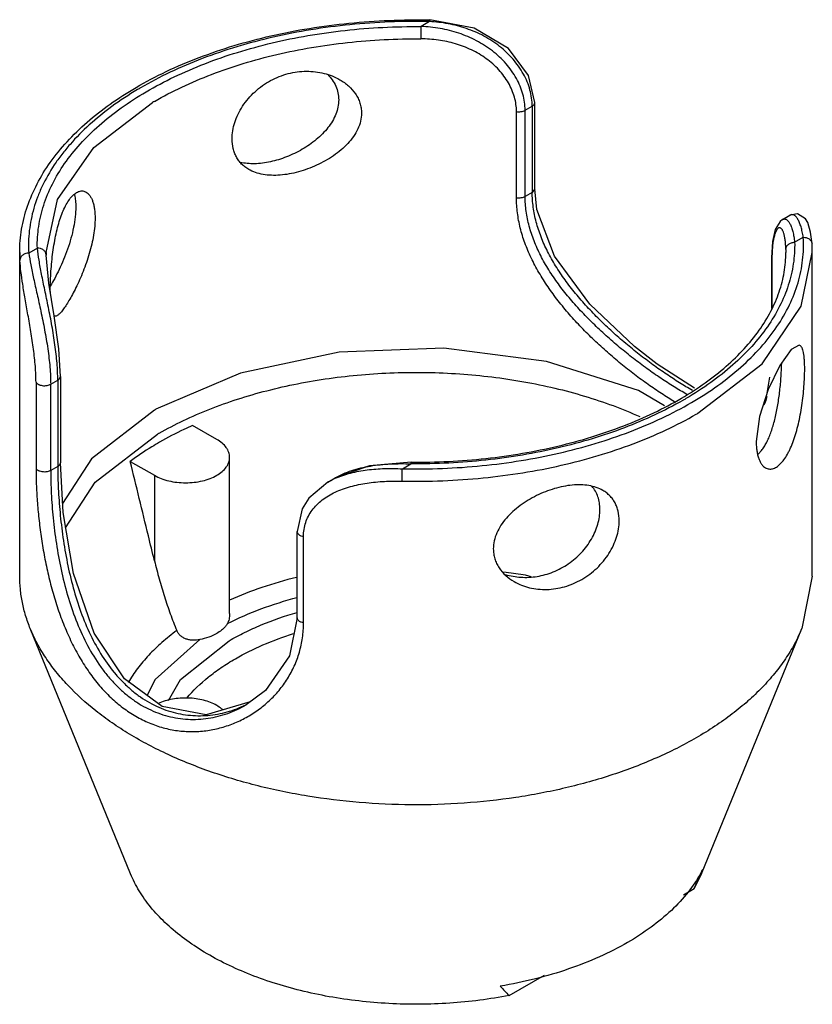
# Model space of a CAD drawing. Units: millimetres. Extents: x 6.6 to 51.6, y 12.7 to 68.6.
import ezdxf

# ---------------------------------------------------------------- set-up
doc = ezdxf.new("R2010")
doc.units = ezdxf.units.MM
doc.header["$LTSCALE"] = 5.291589
doc.layers.get('0').update_dxf_attribs({"linetype": 'CONTINUOUS'})

msp = doc.modelspace()

# ---------------------------------------------------------------- linework, layer by layer
at = {"color": 7}
for p, q in [((29.918, 68.528), (29.43, 68.246)), ((35.34, 63.493), (35.744, 63.727)), ((35.744, 63.727), (35.744, 58.828)), ((35.89, 59.032), (35.89, 63.931)), ((34.851, 58.521), (34.851, 63.42)), ((35.34, 58.594), (35.34, 63.493)), ((35.744, 58.828), (35.34, 58.594)), ((35.89, 59.032), (35.744, 58.828)), ((8.145, 55.426), (8.8, 58.429)), ((49.951, 57.29), (50.373, 57.534)), ((50.643, 55.999), (51.131, 56.281)), ((51.63, 55.903), (51.63, 55.903)), ((6.645, 55.426), (6.659, 54.969)), ((6.645, 37.055), (6.645, 55.426)), ((7.647, 55.67), (7.159, 55.388)), ((50.143, 55.587), (50.145, 55.426)), ((51.645, 37.055), (51.645, 55.426)), ((8.147, 55.273), (8.147, 55.273)), ((49.336, 55.125), (49.336, 52.242)), ((49.336, 55.125), (49.355, 55.046)), ((49.355, 55.046), (49.355, 52.268)), ((45.141, 46.291), (48.801, 49.104)), ((8.404, 47.942), (8.807, 48.175)), ((8.807, 48.175), (8.807, 43.276)), ((8.954, 48.379), (8.954, 43.48)), ((49.216, 48.343), (49.036, 47.316)), ((7.571, 48.064), (7.571, 43.165)), ((8.404, 43.043), (8.404, 47.942)), ((17.831, 44.811), (16.456, 45.605)), ((18.563, 34.933), (18.563, 43.791)), ((8.807, 43.276), (8.404, 43.043)), ((12.92, 43.564), (14.296, 42.77)), ((28.372, 43.141), (28.86, 43.422)), ((28.87, 43.423), (28.86, 43.422)), ((28.87, 43.422), (28.86, 43.422)), ((14.296, 42.77), (14.296, 37.922)), ((24.13, 42.383), (24.552, 42.626)), ((22.399, 34.674), (22.399, 39.573)), ((22.758, 34.397), (22.758, 39.296)), ((51.645, 37.055), (51.043, 34.069)), ((12.941, 20.149), (7.247, 34.069)), ((45.349, 20.149), (51.043, 34.069)), ((19.48, 29.744), (19.495, 29.752)), ((19.48, 29.744), (19.495, 29.751)), ((19.501, 29.738), (19.502, 29.738)), ((45.349, 20.149), (44.935, 19.308)), ((44.341, 18.965), (44.935, 19.308)), ((34.427, 13.241), (36.435, 14.401))]:
    msp.add_line(p, q, dxfattribs=at)
for points in [[(35.89, 63.931), (35.538, 65.465), (34.391, 66.994), (32.45, 68.155), (29.928, 68.62)], [(8.8, 58.429), (10.858, 61.386), (14.179, 63.931)], [(44.956, 47.712), (42.844, 49.078), (41.559, 50.079), (39.016, 52.493), (37.016, 55.205), (36.002, 57.861), (35.89, 59.032)], [(51.63, 55.903), (51.55, 56.574), (51.383, 57.114), (51.255, 57.328), (50.799, 57.615), (50.371, 57.533)], [(49.951, 57.29), (49.813, 57.186), (49.539, 56.729), (49.387, 56.041), (49.336, 55.124)], [(48.801, 49.104), (51.018, 52.382), (51.645, 55.426)], [(8.954, 48.379), (8.859, 49.954), (8.599, 51.817), (8.301, 53.687), (8.147, 55.273)], [(43.258, 46.722), (41.783, 47.578), (36.557, 49.239), (30.732, 49.985), (24.779, 49.755), (19.178, 48.567), (14.382, 46.518)], [(50.45, 49.917), (49.81, 49.008), (49.144, 47.648), (48.646, 46.113), (48.461, 44.682)], [(50.944, 50.148), (50.907, 50.164), (50.45, 49.917)], [(14.296, 46.469), (10.719, 43.712), (9.079, 41.179)], [(9.254, 39.788), (10.934, 42.382), (14.469, 45.107)], [(19.739, 29.914), (17.24, 29.174), (14.743, 29.654), (12.59, 31.226), (10.869, 33.811), (9.694, 37.188), (9.108, 40.653), (8.954, 43.48)], [(28.864, 43.514), (26.498, 43.316), (24.554, 42.627)], [(24.135, 42.385), (23.062, 41.481), (22.68, 40.862), (22.399, 39.573)], [(35.691, 37.001), (35.366, 37.108), (34.133, 37.268)], [(22.399, 34.674), (21.972, 32.517), (20.596, 30.55), (19.502, 29.738)], [(16.865, 33.442), (14.332, 31.178), (13.877, 30.287)], [(15.099, 29.982), (15.772, 31.18), (18.538, 33.38)]]:
    msp.add_lwpolyline(points, dxfattribs=at)
for centre, radius, start, end in [((23.777, 47.166), 20.379, 120.2693, 120.8239), ((24.137, 46.954), 19.682, 119.9995, 120.3917), ((43.801, 55.426), 7.844, 0.0014, 3.4867), ((14.813, 55.426), 6.668, 180.0001, 181.3154), ((58.804, 55.046), 9.449, 179.4583, 179.9986), ((21.474, 53.129), 13.1, 179.6388, 179.9989), ((34.282, 64.492), 20.132, 299.8023, 300.3917), ((24.238, 29.247), 19.885, 119.7115, 119.9996), ((34.492, 64.537), 21.127, 299.9997, 300.2695), ((24.295, 28.086), 19.654, 119.7115, 119.9996), ((16.696, 35.463), 6.361, 296.1081, 297.0198), ((-10.211, 44.789), 60.748, 335.20028, 336.08322), ((39.064, 23.652), 7.145, 331.075, 333.0257), ((-16.694, 47.66), 67.839, 336.08616, 336.31726), ((43.888, 22.605), 13.311, 221.5762, 224.7021)]:
    msp.add_arc(centre, radius, start, end, dxfattribs=at)
for points, knots in [([(13.252, 64.79), (13.81, 65.115), (14.98, 65.729), (16.841, 66.518), (18.829, 67.193), (20.924, 67.745), (23.104, 68.17), (25.347, 68.462), (27.629, 68.621), (29.161, 68.635), (29.928, 68.62)], [0, 0, 0, 0, 0.111794, 0.228637, 0.349997, 0.475287, 0.603771, 0.734629, 0.867026, 1, 1, 1, 1]), ([(29.918, 68.528), (29.162, 68.543), (27.651, 68.529), (25.4, 68.373), (23.19, 68.085), (21.042, 67.667), (18.98, 67.124), (17.025, 66.461), (15.198, 65.686), (14.05, 65.085), (13.504, 64.767)], [0, 0, 0, 0, 0.13324, 0.265886, 0.396952, 0.525574, 0.650901, 0.77216, 0.888719, 1, 1, 1, 1]), ([(13.823, 64.542), (14.342, 64.847), (15.433, 65.422), (17.169, 66.168), (19.025, 66.81), (20.983, 67.341), (23.023, 67.755), (25.125, 68.05), (27.268, 68.221), (28.708, 68.252), (29.43, 68.246)], [0, 0, 0, 0, 0.111333, 0.227852, 0.349013, 0.47422, 0.602746, 0.733783, 0.866514, 1, 1, 1, 1]), ([(29.43, 68.246), (29.429, 68.201), (29.427, 68.093), (29.424, 67.861), (29.423, 67.673), (29.423, 67.549)], [0, 0, 0, 0, 0.19361, 0.464477, 1, 1, 1, 1]), ([(35.34, 63.493), (35.34, 63.644), (35.318, 63.951), (35.222, 64.408), (35.065, 64.863), (34.775, 65.463), (34.273, 66.168), (33.499, 66.891), (32.741, 67.373), (32.087, 67.682), (31.405, 67.938), (30.519, 68.158), (29.793, 68.232), (29.43, 68.246)], [0, 0, 0, 0, 0.054324, 0.110299, 0.167989, 0.227334, 0.350157, 0.477263, 0.606881, 0.672247, 0.737775, 0.868912, 1, 1, 1, 1]), ([(29.928, 68.619), (29.928, 68.619), (29.927, 68.619), (29.927, 68.617), (29.925, 68.612), (29.924, 68.603), (29.923, 68.592), (29.922, 68.579), (29.92, 68.557), (29.919, 68.54), (29.918, 68.528)], [0, 0, 0, 0, 0.008346, 0.024281, 0.081565, 0.171525, 0.291533, 0.438177, 0.607679, 1, 1, 1, 1]), ([(35.744, 63.727), (35.744, 64.035), (35.674, 64.508), (35.467, 65.11), (35.175, 65.715), (34.674, 66.424), (33.905, 67.149), (33.156, 67.634), (32.512, 67.945), (31.845, 68.203), (30.981, 68.428), (30.272, 68.51), (29.918, 68.528)], [0, 0, 0, 0, 0.111969, 0.170624, 0.230866, 0.355116, 0.482897, 0.612302, 0.677227, 0.742105, 0.87136, 1, 1, 1, 1]), ([(14.296, 63.999), (14.802, 64.291), (15.864, 64.843), (17.55, 65.559), (19.351, 66.174), (21.249, 66.682), (23.225, 67.079), (25.259, 67.361), (27.332, 67.525), (28.725, 67.554), (29.423, 67.549)], [0, 0, 0, 0, 0.111584, 0.228266, 0.349507, 0.474717, 0.603179, 0.734101, 0.866681, 1, 1, 1, 1]), ([(34.851, 63.42), (34.851, 63.556), (34.83, 63.834), (34.742, 64.247), (34.596, 64.657), (34.327, 65.194), (33.862, 65.819), (33.146, 66.45), (32.307, 66.946), (31.386, 67.296), (30.415, 67.5), (29.754, 67.547), (29.423, 67.549)], [0, 0, 0, 0, 0.05453, 0.110578, 0.168208, 0.227393, 0.349744, 0.476352, 0.605652, 0.736457, 0.867997, 1, 1, 1, 1]), ([(18.703, 61.863), (18.703, 62.177), (18.791, 62.663), (19.038, 63.275), (19.386, 63.891), (19.977, 64.584), (20.867, 65.219), (21.871, 65.615), (22.748, 65.729), (23.432, 65.69), (24.08, 65.571), (24.543, 65.39), (24.822, 65.229)], [0, 0, 0, 0, 0.114417, 0.176065, 0.239896, 0.371231, 0.503732, 0.633972, 0.760365, 0.822061, 0.882637, 1, 1, 1, 1]), ([(24.133, 65.525), (24.228, 65.429), (24.403, 65.223), (24.602, 64.871), (24.727, 64.487), (24.755, 64.218), (24.755, 64.084)], [0, 0, 0, 0, 0.252181, 0.501164, 0.749339, 1, 1, 1, 1]), ([(24.822, 65.229), (24.999, 65.127), (25.328, 64.893), (25.663, 64.517), (25.86, 64.178), (25.97, 63.908), (26.037, 63.626), (26.052, 63.432), (26.052, 63.335)], [0, 0, 0, 0, 0.258231, 0.509069, 0.63244, 0.754878, 0.877097, 1, 1, 1, 1]), ([(6.645, 55.426), (6.645, 55.866), (6.72, 56.755), (7.057, 58.066), (7.61, 59.343), (8.37, 60.573), (9.327, 61.745), (10.47, 62.85), (11.786, 63.88), (12.748, 64.496), (13.252, 64.79)], [0, 0, 0, 0, 0.110139, 0.221979, 0.33713, 0.45696, 0.582562, 0.714688, 0.853814, 1, 1, 1, 1]), ([(13.335, 64.666), (12.835, 64.369), (11.888, 63.747), (10.602, 62.709), (9.671, 61.771), (9.029, 60.99), (8.472, 60.214), (8.008, 59.402), (7.65, 58.565), (7.439, 57.937), (7.283, 57.304), (7.183, 56.666), (7.138, 56.026), (7.146, 55.6), (7.159, 55.388)], [0, 0, 0, 0, 0.148732, 0.289487, 0.422337, 0.485976, 0.54786, 0.666797, 0.724261, 0.780628, 0.836134, 0.891031, 0.945571, 1, 1, 1, 1]), ([(7.647, 55.67), (7.637, 56.079), (7.69, 56.908), (7.981, 58.135), (8.482, 59.337), (9.184, 60.501), (10.081, 61.617), (11.163, 62.675), (12.418, 63.665), (13.339, 64.258), (13.823, 64.542)], [0, 0, 0, 0, 0.108372, 0.218567, 0.332465, 0.451693, 0.577455, 0.710535, 0.851379, 1, 1, 1, 1]), ([(24.755, 64.084), (24.755, 63.948), (24.726, 63.671), (24.603, 63.265), (24.408, 62.872), (24.151, 62.498), (23.842, 62.149), (23.489, 61.827), (23.102, 61.533), (22.55, 61.183), (21.959, 60.898), (21.347, 60.684), (20.887, 60.563), (20.433, 60.484), (19.856, 60.439), (19.427, 60.473), (19.158, 60.536)], [0, 0, 0, 0, 0.055681, 0.113265, 0.172976, 0.234818, 0.298562, 0.363841, 0.430259, 0.497378, 0.631685, 0.697958, 0.762909, 0.826023, 0.886832, 1, 1, 1, 1]), ([(35.744, 63.727), (35.764, 63.738), (35.801, 63.763), (35.849, 63.811), (35.882, 63.867), (35.89, 63.91), (35.89, 63.931)], [0, 0, 0, 0, 0.261436, 0.516758, 0.761159, 1, 1, 1, 1]), ([(26.052, 63.335), (26.052, 63.183), (26.014, 62.871), (25.853, 62.421), (25.602, 61.994), (25.277, 61.597), (24.893, 61.234), (24.463, 60.907), (23.997, 60.617), (23.505, 60.366), (22.995, 60.156), (22.475, 59.99), (21.954, 59.87), (21.44, 59.803), (20.942, 59.79), (20.47, 59.836), (20.034, 59.946), (19.767, 60.065), (19.645, 60.135)], [0, 0, 0, 0, 0.056449, 0.114901, 0.175731, 0.238909, 0.304095, 0.370841, 0.438638, 0.506931, 0.575129, 0.642606, 0.708705, 0.772774, 0.834223, 0.892613, 0.947779, 1, 1, 1, 1]), ([(34.851, 63.42), (34.891, 63.413), (34.976, 63.406), (35.104, 63.413), (35.228, 63.441), (35.306, 63.474), (35.34, 63.493)], [0, 0, 0, 0, 0.243367, 0.503851, 0.762929, 1, 1, 1, 1]), ([(19.645, 60.135), (19.571, 60.178), (19.43, 60.271), (19.24, 60.438), (19.077, 60.628), (18.941, 60.84), (18.835, 61.072), (18.732, 61.411), (18.703, 61.681), (18.703, 61.863)], [0, 0, 0, 0, 0.12372, 0.245226, 0.36584, 0.486946, 0.609907, 0.735941, 1, 1, 1, 1]), ([(8.374, 53.212), (8.375, 53.373), (8.383, 53.709), (8.41, 54.225), (8.452, 54.761), (8.511, 55.302), (8.587, 55.833), (8.68, 56.345), (8.792, 56.83), (8.922, 57.281), (9.07, 57.691), (9.234, 58.054), (9.413, 58.362), (9.605, 58.61), (9.779, 58.767), (9.922, 58.852), (10.025, 58.894), (10.128, 58.915), (10.229, 58.915), (10.327, 58.894), (10.388, 58.866), (10.417, 58.849)], [0, 0, 0, 0, 0.074149, 0.154231, 0.237363, 0.32113, 0.403684, 0.483698, 0.560146, 0.63218, 0.699064, 0.760131, 0.81478, 0.862587, 0.903547, 0.921696, 0.93851, 0.954295, 0.969467, 0.984523, 1, 1, 1, 1]), ([(10.417, 58.849), (10.456, 58.826), (10.533, 58.767), (10.633, 58.65), (10.72, 58.503), (10.793, 58.326), (10.852, 58.122), (10.894, 57.892), (10.92, 57.639), (10.925, 57.463), (10.925, 57.372)], [0, 0, 0, 0, 0.084234, 0.17766, 0.28251, 0.400007, 0.53072, 0.674674, 0.831455, 1, 1, 1, 1]), ([(44.835, 47.592), (44.592, 47.73), (44.095, 48.027), (43.349, 48.513), (42.584, 49.05), (41.811, 49.633), (41.042, 50.258), (40.287, 50.918), (39.555, 51.611), (38.857, 52.333), (38.203, 53.082), (37.603, 53.855), (37.067, 54.65), (36.607, 55.465), (36.233, 56.296), (35.955, 57.138), (35.784, 57.983), (35.744, 58.549), (35.744, 58.828)], [0, 0, 0, 0, 0.05592, 0.115459, 0.177924, 0.242596, 0.308758, 0.375759, 0.443001, 0.509978, 0.576254, 0.641466, 0.705331, 0.76762, 0.828211, 0.887065, 0.94428, 1, 1, 1, 1]), ([(9.765, 58.686), (9.787, 58.58), (9.819, 58.353), (9.829, 58.125), (9.829, 58.005)], [0, 0, 0, 0, 0.475177, 1, 1, 1, 1]), ([(35.34, 58.594), (35.306, 58.575), (35.228, 58.542), (35.104, 58.514), (34.976, 58.507), (34.891, 58.514), (34.851, 58.521)], [0, 0, 0, 0, 0.237095, 0.496184, 0.756658, 1, 1, 1, 1]), ([(43.827, 46.95), (43.578, 47.098), (43.071, 47.413), (42.312, 47.927), (41.541, 48.492), (40.768, 49.102), (40.002, 49.752), (39.255, 50.437), (38.536, 51.153), (37.853, 51.897), (37.217, 52.666), (36.635, 53.459), (36.118, 54.272), (35.675, 55.104), (35.317, 55.95), (35.052, 56.806), (34.889, 57.664), (34.851, 58.238), (34.851, 58.521)], [0, 0, 0, 0, 0.057208, 0.117699, 0.180786, 0.245761, 0.311945, 0.378738, 0.445599, 0.512087, 0.577822, 0.642501, 0.70589, 0.767803, 0.82815, 0.886904, 0.944155, 1, 1, 1, 1]), ([(44.528, 47.362), (44.282, 47.5), (43.782, 47.797), (43.028, 48.284), (42.256, 48.823), (41.475, 49.408), (40.698, 50.033), (39.934, 50.694), (39.195, 51.386), (38.49, 52.107), (37.829, 52.854), (37.223, 53.625), (36.681, 54.418), (36.215, 55.231), (35.836, 56.061), (35.554, 56.903), (35.381, 57.748), (35.34, 58.315), (35.34, 58.594)], [0, 0, 0, 0, 0.056009, 0.115742, 0.178452, 0.243362, 0.309731, 0.376878, 0.444195, 0.511176, 0.577389, 0.642481, 0.70618, 0.768295, 0.828696, 0.887371, 0.944421, 1, 1, 1, 1]), ([(9.829, 58.005), (9.829, 57.819), (9.804, 57.431), (9.71, 56.838), (9.562, 56.225), (9.37, 55.613), (9.144, 55.021), (8.898, 54.467), (8.645, 53.965), (8.467, 53.653), (8.379, 53.509)], [0, 0, 0, 0, 0.116908, 0.243774, 0.377054, 0.51275, 0.646688, 0.774828, 0.893574, 1, 1, 1, 1]), ([(10.925, 57.372), (10.925, 57.216), (10.908, 56.893), (10.843, 56.397), (10.738, 55.882), (10.6, 55.36), (10.434, 54.844), (10.248, 54.345), (10.05, 53.873), (9.847, 53.438), (9.647, 53.045), (9.454, 52.7), (9.273, 52.407), (9.128, 52.199), (9.019, 52.063), (8.946, 51.98), (8.878, 51.913), (8.814, 51.86), (8.754, 51.823), (8.698, 51.802), (8.645, 51.798), (8.613, 51.808), (8.599, 51.816)], [0, 0, 0, 0, 0.074936, 0.155621, 0.240443, 0.327583, 0.415109, 0.501073, 0.583631, 0.661136, 0.732219, 0.795812, 0.851141, 0.897694, 0.91759, 0.935213, 0.950583, 0.963759, 0.974877, 0.984213, 0.992296, 1, 1, 1, 1]), ([(49.952, 57.291), (49.969, 57.301), (50.005, 57.316), (50.063, 57.324), (50.12, 57.315), (50.176, 57.29), (50.23, 57.25), (50.282, 57.195), (50.331, 57.128), (50.397, 57.014), (50.471, 56.84), (50.543, 56.595), (50.602, 56.31), (50.631, 56.106), (50.643, 55.999)], [0, 0, 0, 0, 0.036881, 0.071201, 0.105417, 0.141826, 0.182158, 0.227524, 0.278565, 0.335583, 0.46772, 0.623508, 0.801522, 1, 1, 1, 1]), ([(51.131, 56.281), (51.115, 56.386), (51.08, 56.586), (51.01, 56.864), (50.928, 57.103), (50.848, 57.273), (50.776, 57.383), (50.723, 57.449), (50.667, 57.501), (50.61, 57.54), (50.551, 57.563), (50.49, 57.571), (50.429, 57.561), (50.391, 57.544), (50.373, 57.534)], [0, 0, 0, 0, 0.194785, 0.369986, 0.523803, 0.655011, 0.712065, 0.763485, 0.809584, 0.851014, 0.888885, 0.924866, 0.961128, 1, 1, 1, 1]), ([(50.143, 55.587), (50.141, 55.677), (50.134, 55.849), (50.111, 56.092), (50.078, 56.306), (50.035, 56.487), (49.989, 56.615), (49.947, 56.697), (49.915, 56.745), (49.881, 56.782), (49.846, 56.809), (49.809, 56.823), (49.77, 56.824), (49.731, 56.812), (49.693, 56.787), (49.656, 56.75), (49.619, 56.7), (49.584, 56.636), (49.535, 56.528), (49.482, 56.359), (49.43, 56.118), (49.389, 55.829), (49.363, 55.496), (49.356, 55.26), (49.355, 55.135)], [0, 0, 0, 0, 0.085596, 0.163078, 0.231644, 0.290598, 0.339428, 0.359981, 0.377993, 0.39362, 0.407201, 0.419341, 0.430979, 0.44327, 0.457266, 0.473728, 0.493168, 0.515925, 0.542186, 0.605531, 0.683561, 0.775904, 0.881816, 1, 1, 1, 1]), ([(50.643, 55.999), (50.652, 55.59), (50.6, 54.761), (50.309, 53.534), (49.808, 52.332), (49.105, 51.167), (48.209, 50.051), (47.127, 48.993), (45.872, 48.004), (44.951, 47.41), (44.467, 47.126)], [0, 0, 0, 0, 0.108372, 0.218567, 0.332465, 0.451693, 0.577455, 0.710535, 0.851379, 1, 1, 1, 1]), ([(44.786, 46.902), (45.297, 47.2), (46.268, 47.825), (47.589, 48.87), (48.72, 49.99), (49.65, 51.172), (50.368, 52.405), (50.865, 53.678), (51.133, 54.977), (51.158, 55.85), (51.131, 56.281)], [0, 0, 0, 0, 0.149135, 0.290232, 0.42331, 0.548866, 0.667772, 0.781361, 0.891422, 1, 1, 1, 1]), ([(50.143, 55.587), (50.143, 55.612), (50.149, 55.664), (50.176, 55.741), (50.223, 55.814), (50.288, 55.88), (50.369, 55.933), (50.485, 55.983), (50.581, 55.998), (50.643, 55.999)], [0, 0, 0, 0, 0.104734, 0.217549, 0.339163, 0.468288, 0.602847, 0.739232, 1, 1, 1, 1]), ([(51.131, 56.281), (51.187, 56.282), (51.272, 56.272), (51.382, 56.234), (51.461, 56.19), (51.53, 56.131), (51.584, 56.062), (51.619, 55.984), (51.629, 55.93), (51.63, 55.903)], [0, 0, 0, 0, 0.240403, 0.370475, 0.502629, 0.633795, 0.761341, 0.883381, 1, 1, 1, 1]), ([(7.159, 55.388), (7.101, 55.387), (7.012, 55.372), (6.9, 55.327), (6.819, 55.276), (6.75, 55.211), (6.698, 55.136), (6.666, 55.053), (6.659, 54.997), (6.659, 54.969)], [0, 0, 0, 0, 0.239853, 0.370755, 0.504011, 0.636185, 0.763979, 0.885297, 1, 1, 1, 1]), ([(7.159, 55.388), (7.192, 55.165), (7.279, 54.683), (7.441, 53.909), (7.638, 53.031), (7.853, 52.063), (8.064, 51.031), (8.216, 50.143), (8.31, 49.432), (8.363, 48.915), (8.395, 48.42), (8.404, 48.098), (8.404, 47.942)], [0, 0, 0, 0, 0.08948, 0.194239, 0.313796, 0.44618, 0.587551, 0.732024, 0.803127, 0.872148, 0.938096, 1, 1, 1, 1]), ([(8.807, 48.175), (8.807, 48.494), (8.775, 49.164), (8.656, 50.19), (8.483, 51.248), (8.281, 52.286), (8.077, 53.264), (7.893, 54.156), (7.746, 54.947), (7.673, 55.441), (7.647, 55.67)], [0, 0, 0, 0, 0.126039, 0.264562, 0.408047, 0.549247, 0.682212, 0.802868, 0.909029, 1, 1, 1, 1]), ([(8.147, 55.273), (8.146, 55.298), (8.139, 55.349), (8.111, 55.424), (8.063, 55.496), (7.998, 55.559), (7.918, 55.61), (7.802, 55.657), (7.708, 55.67), (7.647, 55.67)], [0, 0, 0, 0, 0.105554, 0.218796, 0.340453, 0.469276, 0.603393, 0.739336, 1, 1, 1, 1]), ([(44.214, 47.149), (44.676, 47.42), (45.554, 47.985), (46.751, 48.923), (47.781, 49.92), (48.635, 50.965), (49.306, 52.048), (49.789, 53.159), (50.08, 54.288), (50.145, 55.05), (50.145, 55.426)], [0, 0, 0, 0, 0.150925, 0.293551, 0.427808, 0.554035, 0.672943, 0.785703, 0.89406, 1, 1, 1, 1]), ([(7.571, 48.064), (7.571, 48.207), (7.564, 48.503), (7.526, 49.124), (7.437, 49.935), (7.289, 50.913), (7.121, 51.869), (6.958, 52.765), (6.819, 53.581), (6.716, 54.306), (6.672, 54.759), (6.659, 54.969)], [0, 0, 0, 0, 0.061588, 0.127444, 0.267718, 0.412212, 0.553216, 0.685027, 0.804221, 0.90928, 1, 1, 1, 1]), ([(51.213, 48.809), (51.213, 48.901), (51.21, 49.077), (51.198, 49.325), (51.178, 49.543), (51.149, 49.728), (51.118, 49.862), (51.087, 49.951), (51.046, 50.045), (50.997, 50.117), (50.944, 50.148)], [0, 0, 0, 0, 0.19813, 0.376545, 0.533017, 0.667011, 0.778738, 0.826671, 0.869661, 1, 1, 1, 1]), ([(14.555, 45.156), (15.007, 45.414), (15.951, 45.904), (17.442, 46.55), (19.028, 47.115), (20.695, 47.596), (22.43, 47.989), (24.219, 48.291), (26.047, 48.498), (28.52, 48.649), (31.612, 48.596), (34.66, 48.225), (37.018, 47.738), (38.71, 47.286), (40.324, 46.749), (41.359, 46.329), (41.86, 46.104)], [0, 0, 0, 0, 0.055365, 0.113026, 0.172755, 0.234325, 0.297462, 0.361857, 0.427186, 0.493105, 0.625256, 0.755522, 0.819117, 0.881247, 0.941626, 1, 1, 1, 1]), ([(48.543, 43.954), (48.597, 43.998), (48.702, 44.102), (48.846, 44.286), (48.983, 44.505), (49.113, 44.755), (49.233, 45.035), (49.386, 45.455), (49.547, 46.034), (49.695, 46.78), (49.805, 47.57), (49.877, 48.366), (49.903, 48.896), (49.91, 49.154)], [0, 0, 0, 0, 0.037954, 0.080485, 0.127573, 0.179047, 0.234652, 0.294081, 0.423024, 0.562921, 0.709962, 0.858534, 1, 1, 1, 1]), ([(48.985, 43.196), (49.016, 43.178), (49.079, 43.149), (49.181, 43.126), (49.287, 43.124), (49.395, 43.143), (49.503, 43.182), (49.654, 43.264), (49.84, 43.419), (50.047, 43.666), (50.205, 43.915), (50.325, 44.143), (50.447, 44.399), (50.587, 44.75), (50.733, 45.205), (50.86, 45.693), (50.968, 46.208), (51.056, 46.741), (51.125, 47.28), (51.175, 47.812), (51.205, 48.321), (51.213, 48.651), (51.213, 48.809)], [0, 0, 0, 0, 0.015957, 0.031545, 0.047266, 0.06359, 0.080913, 0.099531, 0.14133, 0.189854, 0.245119, 0.275177, 0.306755, 0.374139, 0.446583, 0.523284, 0.603311, 0.685518, 0.76843, 0.850124, 0.928206, 1, 1, 1, 1]), ([(8.807, 48.175), (8.829, 48.188), (8.869, 48.216), (8.917, 48.266), (8.947, 48.321), (8.954, 48.36), (8.954, 48.379)], [0, 0, 0, 0, 0.291821, 0.555146, 0.788632, 1, 1, 1, 1]), ([(7.571, 48.064), (7.596, 48.014), (7.657, 47.961), (7.742, 47.918), (7.82, 47.888), (7.929, 47.862), (8.065, 47.854), (8.196, 47.866), (8.309, 47.896), (8.375, 47.925), (8.404, 47.942)], [0, 0, 0, 0, 0.185265, 0.24704, 0.314426, 0.460893, 0.614567, 0.762385, 0.892061, 1, 1, 1, 1]), ([(28.864, 43.514), (29.575, 43.509), (30.995, 43.539), (33.106, 43.708), (35.177, 43.997), (37.185, 44.405), (39.111, 44.927), (40.935, 45.556), (42.637, 46.288), (43.706, 46.851), (44.214, 47.149)], [0, 0, 0, 0, 0.133781, 0.266786, 0.398049, 0.526722, 0.651965, 0.773014, 0.889222, 1, 1, 1, 1]), ([(44.288, 47.023), (43.771, 46.726), (42.686, 46.167), (40.965, 45.441), (39.129, 44.818), (37.195, 44.302), (35.182, 43.9), (33.11, 43.614), (31, 43.447), (29.581, 43.417), (28.87, 43.422)], [0, 0, 0, 0, 0.111721, 0.228481, 0.349759, 0.474967, 0.603394, 0.734256, 0.866762, 1, 1, 1, 1]), ([(49.067, 47.241), (49.055, 47.196), (49.006, 47.029), (48.948, 46.864), (48.897, 46.746)], [0, 0, 0, 0, 0.263586, 1, 1, 1, 1]), ([(28.372, 43.141), (29.128, 43.125), (30.639, 43.14), (32.89, 43.295), (35.1, 43.584), (37.248, 44.001), (39.31, 44.545), (41.265, 45.207), (43.092, 45.982), (44.24, 46.583), (44.786, 46.902)], [0, 0, 0, 0, 0.13324, 0.265886, 0.396952, 0.525574, 0.650901, 0.77216, 0.888719, 1, 1, 1, 1]), ([(28.354, 42.444), (29.123, 42.428), (30.658, 42.442), (32.945, 42.599), (35.192, 42.89), (37.376, 43.312), (39.474, 43.86), (41.464, 44.529), (43.326, 45.312), (44.498, 45.919), (45.055, 46.241)], [0, 0, 0, 0, 0.133126, 0.265668, 0.396655, 0.525233, 0.650561, 0.771874, 0.888546, 1, 1, 1, 1]), ([(16.456, 45.605), (16.292, 45.532), (15.656, 45.235), (15.033, 44.908), (14.58, 44.647)], [0, 0, 0, 0, 0.255333, 1, 1, 1, 1]), ([(18.563, 43.791), (18.563, 43.838), (18.555, 43.934), (18.519, 44.075), (18.458, 44.213), (18.343, 44.397), (18.14, 44.611), (17.941, 44.748), (17.831, 44.811)], [0, 0, 0, 0, 0.108093, 0.218232, 0.332255, 0.451683, 0.71062, 1, 1, 1, 1]), ([(14.58, 44.647), (14.434, 44.562), (13.866, 44.225), (13.316, 43.856), (12.92, 43.564)], [0, 0, 0, 0, 0.256053, 1, 1, 1, 1]), ([(48.461, 44.682), (48.461, 44.591), (48.467, 44.415), (48.493, 44.162), (48.536, 43.932), (48.596, 43.726), (48.672, 43.548), (48.762, 43.399), (48.865, 43.28), (48.944, 43.219), (48.985, 43.196)], [0, 0, 0, 0, 0.166996, 0.322366, 0.465388, 0.595703, 0.713352, 0.818931, 0.913748, 1, 1, 1, 1]), ([(17.831, 42.77), (17.941, 42.833), (18.14, 42.97), (18.343, 43.184), (18.458, 43.368), (18.519, 43.506), (18.555, 43.648), (18.563, 43.743), (18.563, 43.791)], [0, 0, 0, 0, 0.289379, 0.548317, 0.667745, 0.781768, 0.891906, 1, 1, 1, 1]), ([(7.571, 43.165), (7.571, 42.866), (7.584, 42.248), (7.637, 41.299), (7.728, 40.308), (7.856, 39.29), (8.025, 38.258), (8.238, 37.225), (8.497, 36.201), (8.805, 35.196), (9.165, 34.223), (9.58, 33.289), (10.051, 32.405), (10.578, 31.58), (11.162, 30.826), (11.8, 30.153), (12.488, 29.569), (13.22, 29.082), (13.988, 28.699), (14.783, 28.425), (15.594, 28.261), (16.409, 28.206), (17.22, 28.257), (18.013, 28.412), (18.781, 28.665), (19.511, 29.01), (20.196, 29.444), (20.823, 29.96), (21.382, 30.552), (21.863, 31.214), (22.254, 31.94), (22.542, 32.721), (22.719, 33.546), (22.757, 34.112), (22.758, 34.397)], [0, 0, 0, 0, 0.031016, 0.064018, 0.098532, 0.134119, 0.17037, 0.206924, 0.243494, 0.279837, 0.315755, 0.351084, 0.385695, 0.419489, 0.452403, 0.484403, 0.515507, 0.545774, 0.575305, 0.604231, 0.632687, 0.660821, 0.688761, 0.71661, 0.744438, 0.772294, 0.800204, 0.828186, 0.856258, 0.884453, 0.912815, 0.94144, 0.970459, 1, 1, 1, 1]), ([(8.404, 43.043), (8.375, 43.026), (8.309, 42.997), (8.196, 42.967), (8.065, 42.955), (7.929, 42.963), (7.82, 42.988), (7.742, 43.019), (7.657, 43.062), (7.596, 43.115), (7.571, 43.165)], [0, 0, 0, 0, 0.107937, 0.237614, 0.385434, 0.539109, 0.685578, 0.752964, 0.814739, 1, 1, 1, 1]), ([(8.404, 43.043), (8.404, 42.611), (8.429, 41.713), (8.535, 40.329), (8.715, 38.884), (8.98, 37.42), (9.341, 35.971), (9.807, 34.573), (10.39, 33.258), (10.984, 32.247), (11.524, 31.515), (11.954, 31.013), (12.414, 30.558), (12.901, 30.153), (13.411, 29.801), (14.114, 29.411), (15.041, 29.062), (16.009, 28.914), (16.778, 28.914), (17.54, 28.99), (18.472, 29.224), (19.17, 29.547), (19.501, 29.738)], [0, 0, 0, 0, 0.061375, 0.127809, 0.197382, 0.268386, 0.339445, 0.409521, 0.477827, 0.543794, 0.575805, 0.607125, 0.637755, 0.667721, 0.697064, 0.725845, 0.781977, 0.836884, 0.864126, 0.891296, 0.94556, 1, 1, 1, 1]), ([(8.954, 43.48), (8.954, 43.461), (8.947, 43.422), (8.917, 43.367), (8.869, 43.317), (8.83, 43.288), (8.807, 43.276)], [0, 0, 0, 0, 0.211351, 0.444821, 0.70815, 1, 1, 1, 1]), ([(8.807, 43.276), (8.807, 42.856), (8.831, 41.983), (8.926, 40.638), (9.091, 39.233), (9.334, 37.805), (9.665, 36.389), (10.096, 35.014), (10.637, 33.712), (11.296, 32.511), (11.954, 31.613), (12.54, 30.982), (13.003, 30.559), (13.49, 30.186), (14.001, 29.866), (14.531, 29.601), (15.076, 29.393), (15.632, 29.243), (16.196, 29.151), (16.761, 29.115), (17.512, 29.142), (18.44, 29.311), (19.143, 29.58), (19.48, 29.744)], [0, 0, 0, 0, 0.06085, 0.126672, 0.195618, 0.266054, 0.336685, 0.406532, 0.474841, 0.541051, 0.604787, 0.635697, 0.665966, 0.695614, 0.724693, 0.753265, 0.781409, 0.809208, 0.836742, 0.864092, 0.89133, 0.945626, 1, 1, 1, 1]), ([(14.296, 37.922), (14.181, 38.392), (13.722, 40.273), (13.264, 42.154), (12.92, 43.564)], [0, 0, 0, 0, 0.250014, 1, 1, 1, 1]), ([(24.553, 42.627), (24.851, 42.798), (25.337, 43.005), (26.018, 43.196), (26.562, 43.305), (27.122, 43.379), (27.89, 43.437), (28.471, 43.437), (28.86, 43.422)], [0, 0, 0, 0, 0.2323, 0.354129, 0.479155, 0.606843, 0.736608, 1, 1, 1, 1]), ([(24.561, 42.601), (24.842, 42.724), (25.286, 42.873), (25.899, 43.008), (26.543, 43.108), (27.37, 43.168), (28.037, 43.158), (28.372, 43.141)], [0, 0, 0, 0, 0.237251, 0.360074, 0.485162, 0.740425, 1, 1, 1, 1]), ([(28.354, 42.444), (28.354, 42.506), (28.355, 42.637), (28.359, 42.829), (28.365, 42.999), (28.369, 43.1), (28.372, 43.141)], [0, 0, 0, 0, 0.266885, 0.56564, 0.824138, 1, 1, 1, 1]), ([(28.86, 43.422), (28.86, 43.429), (28.861, 43.441), (28.861, 43.459), (28.862, 43.475), (28.862, 43.488), (28.862, 43.498), (28.863, 43.504), (28.863, 43.507), (28.863, 43.51), (28.863, 43.512), (28.864, 43.513), (28.864, 43.514), (28.864, 43.514)], [0, 0, 0, 0, 0.21263, 0.406497, 0.578282, 0.724665, 0.842332, 0.889399, 0.928302, 0.958905, 0.98108, 0.994731, 1, 1, 1, 1]), ([(14.296, 42.77), (14.417, 42.7), (14.681, 42.577), (15.112, 42.446), (15.579, 42.365), (16.063, 42.338), (16.548, 42.365), (17.015, 42.446), (17.446, 42.577), (17.71, 42.7), (17.831, 42.77)], [0, 0, 0, 0, 0.114147, 0.237336, 0.366977, 0.500001, 0.633024, 0.762665, 0.885854, 1, 1, 1, 1]), ([(24.135, 42.385), (24.169, 42.405), (24.308, 42.482), (24.452, 42.552), (24.561, 42.601)], [0, 0, 0, 0, 0.24736, 1, 1, 1, 1]), ([(22.758, 39.296), (22.758, 39.432), (22.778, 39.701), (22.872, 40.092), (23.028, 40.461), (23.241, 40.8), (23.507, 41.108), (23.82, 41.382), (24.175, 41.621), (24.564, 41.825), (24.983, 41.997), (25.426, 42.138), (25.888, 42.249), (26.529, 42.363), (27.353, 42.442), (28.019, 42.451), (28.354, 42.444)], [0, 0, 0, 0, 0.056853, 0.112667, 0.168046, 0.223652, 0.28011, 0.337926, 0.397435, 0.458793, 0.522001, 0.586939, 0.653412, 0.721175, 0.859504, 1, 1, 1, 1]), ([(39.757, 41.91), (39.638, 41.978), (39.378, 42.094), (38.953, 42.199), (38.492, 42.24), (38.006, 42.222), (37.504, 42.147), (36.994, 42.02), (36.486, 41.845), (35.988, 41.625), (35.508, 41.363), (35.055, 41.061), (34.639, 40.722), (34.27, 40.349), (33.959, 39.944), (33.722, 39.513), (33.571, 39.063), (33.535, 38.754), (33.535, 38.603)], [0, 0, 0, 0, 0.051567, 0.106017, 0.163702, 0.224544, 0.288157, 0.353976, 0.421357, 0.489638, 0.55817, 0.626338, 0.693553, 0.759263, 0.822977, 0.884337, 0.943246, 1, 1, 1, 1]), ([(39.587, 40.824), (39.587, 40.95), (39.569, 41.197), (39.483, 41.552), (39.34, 41.874), (39.207, 42.064), (39.133, 42.15)], [0, 0, 0, 0, 0.264558, 0.517204, 0.760916, 1, 1, 1, 1]), ([(40.683, 40.191), (40.683, 40.373), (40.655, 40.642), (40.554, 40.979), (40.449, 41.211), (40.316, 41.422), (40.155, 41.61), (39.969, 41.775), (39.83, 41.868), (39.757, 41.91)], [0, 0, 0, 0, 0.265615, 0.392044, 0.515171, 0.636153, 0.756343, 0.877169, 1, 1, 1, 1]), ([(34.22, 37.138), (34.506, 37.054), (35.108, 36.951), (35.875, 36.992), (36.486, 37.126), (37.094, 37.332), (37.813, 37.717), (38.554, 38.355), (39.037, 39.003), (39.319, 39.563), (39.517, 40.113), (39.587, 40.545), (39.587, 40.824)], [0, 0, 0, 0, 0.120184, 0.244299, 0.30785, 0.372268, 0.50294, 0.63457, 0.763897, 0.826517, 0.887022, 1, 1, 1, 1]), ([(34.716, 36.737), (34.988, 36.58), (35.44, 36.407), (36.073, 36.301), (36.744, 36.276), (37.603, 36.41), (38.584, 36.827), (39.449, 37.476), (40.022, 38.173), (40.359, 38.788), (40.598, 39.398), (40.683, 39.88), (40.683, 40.191)], [0, 0, 0, 0, 0.115653, 0.175586, 0.236813, 0.362794, 0.493271, 0.626424, 0.758578, 0.822824, 0.884863, 1, 1, 1, 1]), ([(22.4, 39.573), (22.4, 39.556), (22.405, 39.522), (22.428, 39.473), (22.465, 39.428), (22.512, 39.388), (22.568, 39.355), (22.649, 39.32), (22.714, 39.303), (22.758, 39.296)], [0, 0, 0, 0, 0.102394, 0.210925, 0.329234, 0.456815, 0.590892, 0.728324, 1, 1, 1, 1]), ([(33.535, 38.603), (33.535, 38.507), (33.549, 38.316), (33.612, 38.036), (33.716, 37.77), (33.904, 37.436), (34.226, 37.065), (34.545, 36.836), (34.716, 36.737)], [0, 0, 0, 0, 0.124404, 0.247759, 0.370694, 0.49403, 0.743657, 1, 1, 1, 1]), ([(14.296, 37.922), (14.38, 37.578), (14.558, 36.896), (14.858, 35.89), (15.189, 34.91), (15.434, 34.272), (15.564, 33.959)], [0, 0, 0, 0, 0.255521, 0.507605, 0.755947, 1, 1, 1, 1]), ([(7.247, 34.069), (7.148, 34.311), (6.974, 34.799), (6.784, 35.546), (6.67, 36.299), (6.645, 36.803), (6.645, 37.055)], [0, 0, 0, 0, 0.255556, 0.506402, 0.754022, 1, 1, 1, 1]), ([(22.369, 36.978), (21.702, 36.813), (20.41, 36.439), (19.157, 35.951), (18.558, 35.682)], [0, 0, 0, 0, 0.511321, 1, 1, 1, 1]), ([(22.397, 35.821), (21.695, 35.636), (20.345, 35.214), (19.045, 34.655), (18.431, 34.346)], [0, 0, 0, 0, 0.51368, 1, 1, 1, 1]), ([(18.563, 34.933), (18.563, 34.875), (18.559, 34.764), (18.536, 34.608), (18.495, 34.469), (18.454, 34.385), (18.431, 34.346)], [0, 0, 0, 0, 0.28631, 0.543834, 0.77866, 1, 1, 1, 1]), ([(18.538, 33.38), (18.825, 33.546), (19.422, 33.863), (20.694, 34.439), (21.703, 34.789), (22.395, 34.99)], [0, 0, 0, 0, 0.237424, 0.483802, 1, 1, 1, 1]), ([(22.758, 34.397), (22.714, 34.404), (22.649, 34.421), (22.568, 34.456), (22.512, 34.489), (22.465, 34.529), (22.428, 34.574), (22.405, 34.623), (22.4, 34.657), (22.4, 34.674)], [0, 0, 0, 0, 0.271673, 0.409105, 0.543183, 0.670765, 0.789075, 0.897607, 1, 1, 1, 1]), ([(18.431, 34.346), (18.4, 34.292), (18.305, 34.158), (18.106, 33.964), (17.928, 33.844), (17.831, 33.788)], [0, 0, 0, 0, 0.226371, 0.59445, 1, 1, 1, 1]), ([(45.055, 27.869), (44.328, 27.45), (42.781, 26.674), (40.296, 25.728), (37.616, 24.979), (34.79, 24.441), (31.865, 24.122), (28.893, 24.027), (25.926, 24.16), (23.014, 24.517), (20.209, 25.092), (17.559, 25.875), (15.111, 26.853), (13.242, 27.832), (11.891, 28.702), (10.686, 29.59), (9.612, 30.56), (8.7, 31.609), (8.118, 32.404), (7.63, 33.221), (7.363, 33.786), (7.247, 34.069)], [0, 0, 0, 0, 0.060158, 0.12382, 0.190453, 0.259405, 0.329925, 0.401209, 0.472421, 0.542732, 0.611342, 0.677517, 0.740619, 0.800145, 0.828471, 0.855801, 0.907439, 0.931833, 0.955334, 0.978021, 1, 1, 1, 1]), ([(15.564, 33.959), (15.273, 33.744), (14.719, 33.3), (13.971, 32.579), (13.33, 31.824), (12.97, 31.289), (12.811, 31.018)], [0, 0, 0, 0, 0.268246, 0.523995, 0.767564, 1, 1, 1, 1]), ([(16.865, 33.442), (16.739, 33.417), (16.545, 33.397), (16.287, 33.422), (16.099, 33.47), (15.924, 33.55), (15.77, 33.661), (15.647, 33.798), (15.587, 33.904), (15.564, 33.959)], [0, 0, 0, 0, 0.254758, 0.382797, 0.510456, 0.63704, 0.761607, 0.882976, 1, 1, 1, 1]), ([(17.831, 33.788), (17.689, 33.706), (17.374, 33.565), (17.041, 33.476), (16.865, 33.442)], [0, 0, 0, 0, 0.478996, 1, 1, 1, 1]), ([(18.892, 32.36), (19.395, 32.65), (20.472, 33.184), (21.599, 33.599), (22.188, 33.785)], [0, 0, 0, 0, 0.485013, 1, 1, 1, 1]), ([(51.043, 34.069), (50.922, 33.774), (50.642, 33.185), (50.127, 32.335), (49.51, 31.508), (48.797, 30.708), (47.99, 29.939), (47.094, 29.204), (46.111, 28.507), (45.415, 28.077), (45.055, 27.869)], [0, 0, 0, 0, 0.109315, 0.222327, 0.339593, 0.461522, 0.588409, 0.720445, 0.857693, 1, 1, 1, 1]), ([(16.128, 30.128), (16.495, 30.56), (17.131, 31.165), (18.088, 31.871), (18.617, 32.201), (18.892, 32.36)], [0, 0, 0, 0, 0.476698, 0.732658, 1, 1, 1, 1]), ([(17.831, 29.706), (17.72, 29.771), (17.477, 29.886), (17.083, 30.012), (16.656, 30.096), (16.21, 30.134), (15.76, 30.126), (15.319, 30.072), (14.902, 29.973), (14.64, 29.875), (14.516, 29.819)], [0, 0, 0, 0, 0.11283, 0.234125, 0.361712, 0.493085, 0.625398, 0.755766, 0.881413, 1, 1, 1, 1]), ([(18.181, 29.453), (18.156, 29.476), (18.047, 29.57), (17.926, 29.651), (17.831, 29.706)], [0, 0, 0, 0, 0.238827, 1, 1, 1, 1]), ([(34.427, 13.241), (33.875, 13.135), (32.755, 12.956), (31.054, 12.791), (29.332, 12.728), (27.608, 12.769), (25.9, 12.912), (24.227, 13.156), (22.607, 13.498), (21.057, 13.936), (19.593, 14.463), (18.231, 15.075), (16.985, 15.766), (15.87, 16.527), (14.895, 17.352), (14.073, 18.233), (13.412, 19.16), (13.076, 19.817), (12.941, 20.149)], [0, 0, 0, 0, 0.070164, 0.141421, 0.21323, 0.285101, 0.356511, 0.426957, 0.495954, 0.563053, 0.627847, 0.689994, 0.749225, 0.805365, 0.858355, 0.90827, 0.955347, 1, 1, 1, 1]), ([(45.318, 20.197), (45.106, 19.814), (44.598, 19.062), (43.641, 18.03), (42.48, 17.073), (41.61, 16.511), (41.148, 16.244)], [0, 0, 0, 0, 0.225455, 0.466415, 0.724473, 1, 1, 1, 1]), ([(41.148, 16.244), (40.633, 15.947), (39.541, 15.395), (37.79, 14.711), (35.906, 14.157), (34.599, 13.885), (33.93, 13.771)], [0, 0, 0, 0, 0.232584, 0.478028, 0.734565, 1, 1, 1, 1])]:
    msp.add_open_spline(points, degree=3, knots=knots, dxfattribs=at)

doc.saveas('drawing.dxf')
